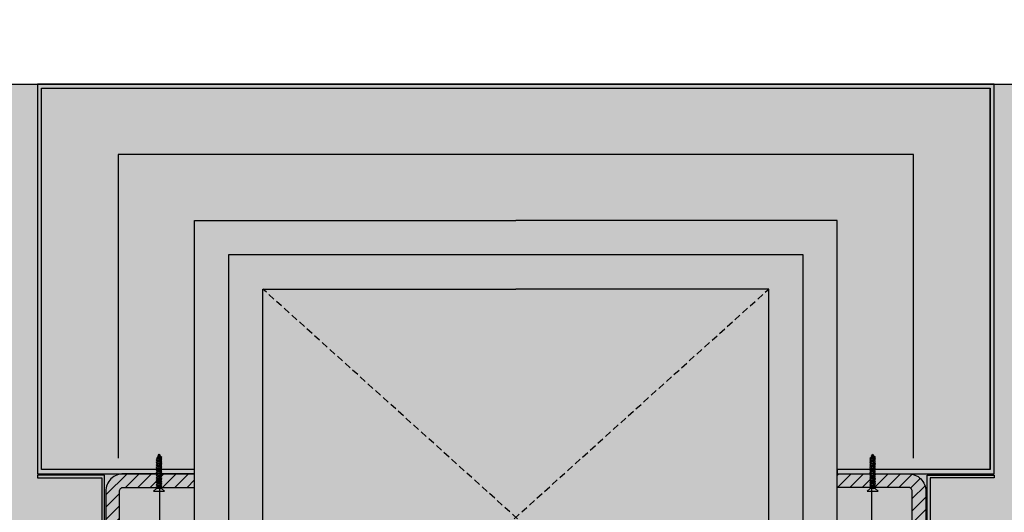
# Model space of a CAD drawing. Units: millimetres. Extents: x -3362 to 724646, y -207626 to 133969.
# Drawn here: x 568393 to 569113, y -33045 to -32685 of the extents above; entities that cross this region are included whole.
import ezdxf

# ---------------------------------------------------------------- set-up
doc = ezdxf.new("R2010")
doc.units = ezdxf.units.MM
doc.linetypes.add('DASHED', pattern=[0.75, 0.5, -0.25])
for name, color, linetype in [('Dimensions 100', 254, 'Continuous'), ('Hatch', 252, 'Continuous'), ('Insulation', 74, 'Continuous'), ('Projection', 251, 'DASHED'), ('Sectioned', 5, 'Continuous'), ('Thin', 191, 'Continuous'), ('View', 9, 'Continuous')]:
    doc.layers.add(name, color=color, linetype=linetype)
for name, color, linetype, true_color in [('Glass', 140, 'Continuous', 0x00bfff), ('Hatch Bronze', 7, 'Continuous', 0x7f5621), ('White', 7, 'Continuous', 0xffffff)]:
    doc.layers.add(name, color=color, linetype=linetype, true_color=true_color)
doc.styles.get("Standard").update_dxf_attribs({"font": 'arial.ttf'})
doc.linetypes.add('BATTING', pattern='A,0.00254,-2.54,[134,ltypeshp.shx,S=2.54,R=0,X=-2.54,Y=0],-5.08,[134,ltypeshp.shx,S=2.54,R=180,X=2.54,Y=0],-2.54', length=10.16254)
doc.dimstyles.new('Dimension 1 100', dxfattribs={"dimtxt": 200, "dimasz": 100, "dimexe": 50, "dimexo": 100, "dimgap": 50, "dimtad": 1, "dimdec": 0, "dimrnd": 5, "dimtxsty": 'Standard', "dimblk": 'ARCHTICK', "dimcen": 100, "dimdle": 50, "dimclrd": 251, "dimclre": 251, "dimclrt": 7, "dimadec": 0, "dimazin": 0, "dimtfac": 1, "dimtdec": 0, "dimtmove": 1, "dimatfit": 3, "dimfxl": 500, "dimfxlon": 1, "dimlwd": 5, "dimlwe": 5, "dimarcsym": 0})
pattern_1 = [(0, (0, 0), (0, 6.985), [5.08, -1.905]), (90, (0, 0), (-6.985, 4e-16), [5.08, -1.905])]

# ---------------------------------------------------------------- blocks, each defined once
blk = doc.blocks.new('CCH_lesena corten quadrato coperture')
at = {"layer": 'Hatch'}
h = blk.add_hatch(dxfattribs=at)
h.set_pattern_fill('ANSI31', color=256, scale=2)
edge = h.paths.add_edge_path()
edge.add_line((109493.12, 56302.01), (109545.12, 56302.01))
edge.add_arc((109545.12, 56289.01), 13, 0, 90, ccw=False)
edge.add_line((109558.12, 56289.01), (109558.12, 56116.16))
edge.add_arc((109545.12, 56116.16), 13, -90, 0, ccw=False)
edge.add_line((109545.12, 56103.16), (109443.12, 56103.16))
edge.add_line((109443.12, 56103.16), (109443.12, 56113.16))
edge.add_line((109443.12, 56113.16), (109545.12, 56113.16))
edge.add_arc((109545.12, 56116.16), 3, 270, 360)
edge.add_line((109548.12, 56116.16), (109548.12, 56289.01))
edge.add_arc((109545.12, 56289.01), 3, 0, 90)
edge.add_line((109545.12, 56292.01), (109493.12, 56292.01))
edge.add_line((109493.12, 56292.01), (109493.12, 56302.01))
edge = h.paths.add_edge_path()
edge.add_line((109023.12, 56302.01), (108971.12, 56302.01))
edge.add_arc((108971.12, 56289.01), 13, 90, 180)
edge.add_line((108958.12, 56289.01), (108958.12, 56116.16))
edge.add_arc((108971.12, 56116.16), 13, 180, 270)
edge.add_line((108971.12, 56103.16), (109073.12, 56103.16))
edge.add_line((109073.12, 56103.16), (109073.12, 56113.16))
edge.add_line((109073.12, 56113.16), (108971.12, 56113.16))
edge.add_arc((108971.12, 56116.16), 3, 180, 270, ccw=False)
edge.add_line((108968.12, 56116.16), (108968.12, 56289.01))
edge.add_arc((108971.12, 56289.01), 3, 90, 180, ccw=False)
edge.add_line((108971.12, 56292.01), (109023.12, 56292.01))
edge.add_line((109023.12, 56292.01), (109023.12, 56302.01))
at = {"layer": 'Hatch Bronze'}
h = blk.add_hatch(dxfattribs=at)
h.set_pattern_fill('ANGLE', color=256)
h.set_pattern_definition(pattern_1)
h.paths.add_polyline_path([(109605.12, 56305.01), (109605.12, 56584.01), (108911.12, 56584.01), (108911.12, 56305.01), (109023.12, 56305.01), (109023.12, 56302.01), (108908.12, 56302.01), (108908.12, 56587.01), (109608.12, 56587.01), (109608.12, 56302.01), (109493.12, 56302.01), (109493.12, 56305.01)], flags=16)
h.paths.add_polyline_path([(109605.12, 56305.01), (109605.12, 56584.01)], flags=0)
h.paths.add_polyline_path([(109605.12, 56584.01), (109605.12, 56305.01), (109493.12, 56305.01), (109493.12, 56302.01), (109608.12, 56302.01), (109608.12, 56587.01), (108908.12, 56587.01), (108908.12, 56302.01), (109023.12, 56302.01), (109023.12, 56305.01), (108911.12, 56305.01), (108911.12, 56584.01)])
h = blk.add_hatch(color=256, dxfattribs=at)
h.dxf.hatch_style = 1
h.paths.add_polyline_path([(109605.12, 56305.01), (109605.12, 56584.01), (109605.12, 56305.01), (109493.12, 56305.01), (109493.12, 56302.01), (109608.12, 56302.01), (109608.12, 56587.01), (108908.12, 56587.01), (108908.12, 56302.01), (109023.12, 56302.01), (109023.12, 56305.01), (108911.12, 56305.01), (108911.12, 56584.01), (109605.12, 56584.01)])
at = {"layer": 'White'}
h = blk.add_hatch(color=256, dxfattribs=at)
h.dxf.hatch_style = 1
h.paths.add_polyline_path([(108908.12, 56587.01), (109608.12, 56587.01), (109608.12, 56299.01), (109561.12, 56299.01), (109561.12, 56224.64), (109608.12, 56224.64), (109608.12, 56103.16), (108908.12, 56103.16), (108908.12, 56224.64), (108955.12, 56224.64), (108955.12, 56299.01), (108908.12, 56299.01)])
h = blk.add_hatch(dxfattribs=at)
h.set_pattern_fill('ANGLE', color=256)
h.set_pattern_definition(pattern_1)
h.paths.add_polyline_path([(109258.12, 56584.01), (109605.12, 56584.01)])
h.paths.add_polyline_path([(109605.12, 56305.01), (109605.12, 56584.01)])
at = {"layer": 'Insulation', "linetype": 'BATTING', "ltscale": 2}
for p, q in [((108997.62, 56119.79), (108997.62, 56291.52)), ((109518.62, 56119.42), (109518.62, 56291.52))]:
    blk.add_line(p, q, dxfattribs=at)
at = {"layer": 'Insulation', "linetype": 'BATTING', "ltscale": 4.5}
blk.add_lwpolyline([(109549.12, 56313.39), (109549.12, 56535.51), (108967.12, 56535.51), (108967.12, 56313.39)], dxfattribs=at)
at = {"layer": 'Insulation'}
for points in [[(109023.12, 56113.16), (109023.12, 56487.28), (109258.12, 56487.28)], [(109493.12, 56113.16), (109493.12, 56487.28), (109258.12, 56487.28)], [(109073.12, 56103.16), (109073.12, 56437.01), (109258.12, 56437.01)], [(109443.12, 56103.16), (109443.12, 56437.01), (109258.12, 56437.01)]]:
    blk.add_lwpolyline(points, dxfattribs=at)
at = {"layer": 'Insulation', "linetype": 'BATTING', "ltscale": 2}
blk.add_lwpolyline([(109048.12, 56116.3), (109048.12, 56462.28), (109468.12, 56462.28), (109468.12, 56116.92)], dxfattribs=at)
at = {"layer": 'Projection', "ltscale": 10}
for p, q in [((109073.12, 56103.16), (109443.12, 56437.01)), ((109443.12, 56103.16), (109073.12, 56437.01))]:
    blk.add_line(p, q, dxfattribs=at)
at = {"layer": 'Sectioned'}
blk.add_lwpolyline([(109605.12, 56305.01), (109605.12, 56584.01), (109605.12, 56305.01), (109493.12, 56305.01), (109493.12, 56302.01), (109608.12, 56302.01), (109608.12, 56587.01), (108908.12, 56587.01), (108908.12, 56302.01), (109023.12, 56302.01), (109023.12, 56305.01), (108911.12, 56305.01), (108911.12, 56584.01), (109605.12, 56584.01)], close=True, dxfattribs=at)
for points in [[(109023.12, 56302.01), (108971.12, 56302.01, 0.414214), (108958.12, 56289.01), (108958.12, 56116.16, 0.414214), (108971.12, 56103.16), (109073.12, 56103.16), (109073.12, 56113.16), (108971.12, 56113.16, -0.414214), (108968.12, 56116.16), (108968.12, 56289.01, -0.414214), (108971.12, 56292.01), (109023.12, 56292.01)], [(109493.12, 56302.01), (109545.12, 56302.01, -0.414214), (109558.12, 56289.01), (109558.12, 56116.16, -0.414214), (109545.12, 56103.16), (109443.12, 56103.16), (109443.12, 56113.16), (109545.12, 56113.16, 0.414214), (109548.12, 56116.16), (109548.12, 56289.01, 0.414214), (109545.12, 56292.01), (109493.12, 56292.01)]]:
    blk.add_lwpolyline(points, format="xyb", close=True, dxfattribs=at)
at = {"layer": 'Thin'}
for points in [[(108996.78, 56315.49), (108997.13, 56316.16), (108997.58, 56315.76), (108997.34, 56315.22), (108997.21, 56315.16), (108996.94, 56315.08), (108996.72, 56315), (108996.57, 56314.92), (108996.43, 56314.84), (108996.25, 56314.98), (108996.21, 56315.03), (108996.23, 56315.09), (108996.26, 56315.11), (108996.49, 56315.28), (108996.94, 56315.6), (108997.01, 56315.64), (108997.14, 56315.71), (108997.59, 56315.77)], [(108998.18, 56314.55), (108997.55, 56315.68)], [(109518.78, 56315.49), (109519.13, 56316.16), (109519.58, 56315.76), (109519.34, 56315.22), (109519.21, 56315.16), (109518.94, 56315.08), (109518.72, 56315), (109518.57, 56314.92), (109518.43, 56314.84), (109518.25, 56314.98), (109518.21, 56315.03), (109518.23, 56315.09), (109518.26, 56315.11), (109518.49, 56315.28), (109518.94, 56315.6), (109519.01, 56315.64), (109519.14, 56315.71), (109519.59, 56315.77)], [(109520.18, 56314.55), (109519.55, 56315.68)], [(108998.55, 56313.26), (108998.55, 56313.9), (108998.55, 56313.26), (108998.5, 56313.2), (108998.35, 56313.14), (108998.12, 56313.08), (108997.82, 56313.01), (108997.44, 56312.95), (108998.09, 56312.89), (108997.22, 56312.77), (108996.81, 56312.7), (108996.43, 56312.64), (108996.12, 56312.58), (108995.88, 56312.52), (108995.73, 56312.45), (108995.72, 56312.45), (108995.06, 56311.97), (108995.04, 56311.91), (108995.06, 56311.89), (108995.68, 56311.44)], [(108998.55, 56311.42), (108998.55, 56312.31), (108998.55, 56311.42), (108998.5, 56311.35), (108998.35, 56311.29), (108998.12, 56311.23), (108997.82, 56311.17), (108997.44, 56311.11), (108998.09, 56311.04), (108997.22, 56310.92), (108996.81, 56310.86), (108996.43, 56310.8), (108996.12, 56310.73), (108995.88, 56310.67), (108995.73, 56310.61), (108995.72, 56310.6), (108995.06, 56310.13), (108995.04, 56310.06), (108995.06, 56310.05), (108995.68, 56309.6)], [(108998.55, 56309.57), (108998.55, 56310.47), (108998.55, 56309.57), (108998.5, 56309.51), (108998.35, 56309.45), (108998.12, 56309.39), (108997.82, 56309.32), (108997.44, 56309.26), (108998.09, 56309.2), (108997.22, 56309.07), (108996.81, 56309.01), (108996.43, 56308.95), (108996.12, 56308.89), (108995.88, 56308.83), (108995.73, 56308.76), (108995.72, 56308.76), (108995.06, 56308.28), (108995.04, 56308.22), (108995.06, 56308.2), (108995.68, 56307.75)], [(108998.55, 56307.73), (108998.55, 56308.62), (108998.55, 56307.73), (108998.5, 56307.66), (108998.35, 56307.6), (108998.12, 56307.54), (108997.82, 56307.48), (108997.44, 56307.42), (108998.09, 56307.35), (108997.22, 56307.23), (108996.81, 56307.17), (108996.43, 56307.11), (108996.12, 56307.04), (108995.88, 56306.98), (108995.73, 56306.92), (108995.72, 56306.91), (108995.06, 56306.44), (108995.04, 56306.37), (108995.06, 56306.35), (108995.68, 56305.91)], [(108998.2, 56314.7), (108998.87, 56314.23), (108998.91, 56314.18), (108998.87, 56314.13), (108998.49, 56313.85), (108998.4, 56313.81), (108998.18, 56313.73), (108997.86, 56313.66), (108997.5, 56313.58), (108997.12, 56313.49), (108997.44, 56313.33), (108997.11, 56313.26), (108996.79, 56313.19), (108996.51, 56313.11), (108995.68, 56312.95), (108995.19, 56313.29), (108995.17, 56313.33), (108995.19, 56313.38), (108995.86, 56313.85), (108995.99, 56313.91), (108996.21, 56313.97), (108996.51, 56314.03), (108996.9, 56314.1), (108996.69, 56314.23), (108997.1, 56314.29), (108997.47, 56314.36), (108997.79, 56314.42), (108998.03, 56314.48), (108998.18, 56314.55), (108998.25, 56314.61), (108998.25, 56314.63), (108998.23, 56314.68), (108998.2, 56314.7), (108998.13, 56314.74), (108998.04, 56314.78)], [(108995.68, 56311.47), (108995.73, 56311.53), (108995.88, 56311.6), (108996.12, 56311.66), (108996.43, 56311.72), (108996.81, 56311.78), (108997.22, 56311.85), (108998.09, 56311.97), (108997.44, 56312.03), (108997.82, 56312.1), (108998.12, 56312.16), (108998.35, 56312.22), (108998.5, 56312.28), (108998.51, 56312.29), (108999.17, 56312.76), (108999.19, 56312.77), (108999.18, 56312.83), (108999.17, 56312.84), (108998.55, 56313.29)], [(108995.68, 56312.42), (108995.68, 56312.95)], [(108995.68, 56309.63), (108995.73, 56309.69), (108995.88, 56309.75), (108996.12, 56309.82), (108996.43, 56309.88), (108996.81, 56309.94), (108997.22, 56310), (108998.09, 56310.12), (108997.44, 56310.19), (108997.82, 56310.25), (108998.12, 56310.31), (108998.35, 56310.37), (108998.5, 56310.44), (108998.51, 56310.44), (108999.17, 56310.92), (108999.19, 56310.93), (108999.18, 56310.99), (108999.17, 56311), (108998.55, 56311.44)], [(108995.68, 56310.57), (108995.68, 56311.37)], [(108995.68, 56307.78), (108995.73, 56307.84), (108995.88, 56307.91), (108996.12, 56307.97), (108996.43, 56308.03), (108996.81, 56308.09), (108997.22, 56308.16), (108998.09, 56308.28), (108997.44, 56308.34), (108997.82, 56308.41), (108998.12, 56308.47), (108998.35, 56308.53), (108998.5, 56308.59), (108998.51, 56308.6), (108999.17, 56309.07), (108999.19, 56309.08), (108999.18, 56309.14), (108999.17, 56309.15), (108998.55, 56309.6)], [(108995.68, 56308.73), (108995.68, 56309.52)], [(108995.96, 56313.89), (108996.46, 56314.85)], [(109520.55, 56313.26), (109520.55, 56313.9), (109520.55, 56313.26), (109520.5, 56313.2), (109520.35, 56313.14), (109520.12, 56313.08), (109519.82, 56313.01), (109519.44, 56312.95), (109520.09, 56312.89), (109519.22, 56312.77), (109518.81, 56312.7), (109518.43, 56312.64), (109518.12, 56312.58), (109517.88, 56312.52), (109517.73, 56312.45), (109517.72, 56312.45), (109517.06, 56311.97), (109517.04, 56311.91), (109517.06, 56311.89), (109517.68, 56311.44)], [(109520.55, 56311.42), (109520.55, 56312.31), (109520.55, 56311.42), (109520.5, 56311.35), (109520.35, 56311.29), (109520.12, 56311.23), (109519.82, 56311.17), (109519.44, 56311.11), (109520.09, 56311.04), (109519.22, 56310.92), (109518.81, 56310.86), (109518.43, 56310.8), (109518.12, 56310.73), (109517.88, 56310.67), (109517.73, 56310.61), (109517.72, 56310.6), (109517.06, 56310.13), (109517.04, 56310.06), (109517.06, 56310.05), (109517.68, 56309.6)], [(109520.55, 56309.57), (109520.55, 56310.47), (109520.55, 56309.57), (109520.5, 56309.51), (109520.35, 56309.45), (109520.12, 56309.39), (109519.82, 56309.32), (109519.44, 56309.26), (109520.09, 56309.2), (109519.22, 56309.07), (109518.81, 56309.01), (109518.43, 56308.95), (109518.12, 56308.89), (109517.88, 56308.83), (109517.73, 56308.76), (109517.72, 56308.76), (109517.06, 56308.28), (109517.04, 56308.22), (109517.06, 56308.2), (109517.68, 56307.75)], [(109520.55, 56307.73), (109520.55, 56308.62), (109520.55, 56307.73), (109520.5, 56307.66), (109520.35, 56307.6), (109520.12, 56307.54), (109519.82, 56307.48), (109519.44, 56307.42), (109520.09, 56307.35), (109519.22, 56307.23), (109518.81, 56307.17), (109518.43, 56307.11), (109518.12, 56307.04), (109517.88, 56306.98), (109517.73, 56306.92), (109517.72, 56306.91), (109517.06, 56306.44), (109517.04, 56306.37), (109517.06, 56306.35), (109517.68, 56305.91)], [(109520.2, 56314.7), (109520.87, 56314.23), (109520.91, 56314.18), (109520.87, 56314.13), (109520.49, 56313.85), (109520.4, 56313.81), (109520.18, 56313.73), (109519.86, 56313.66), (109519.5, 56313.58), (109519.12, 56313.49), (109519.44, 56313.33), (109519.11, 56313.26), (109518.79, 56313.19), (109518.51, 56313.11), (109517.68, 56312.95), (109517.19, 56313.29), (109517.17, 56313.33), (109517.19, 56313.38), (109517.86, 56313.85), (109517.99, 56313.91), (109518.21, 56313.97), (109518.51, 56314.03), (109518.9, 56314.1), (109518.69, 56314.23), (109519.1, 56314.29), (109519.47, 56314.36), (109519.79, 56314.42), (109520.03, 56314.48), (109520.18, 56314.55), (109520.25, 56314.61), (109520.25, 56314.63), (109520.23, 56314.68), (109520.2, 56314.7), (109520.13, 56314.74), (109520.04, 56314.78)], [(109517.68, 56311.47), (109517.73, 56311.53), (109517.88, 56311.6), (109518.12, 56311.66), (109518.43, 56311.72), (109518.81, 56311.78), (109519.22, 56311.85), (109520.09, 56311.97), (109519.44, 56312.03), (109519.82, 56312.1), (109520.12, 56312.16), (109520.35, 56312.22), (109520.5, 56312.28), (109520.51, 56312.29), (109521.17, 56312.76), (109521.19, 56312.77), (109521.18, 56312.83), (109521.17, 56312.84), (109520.55, 56313.29)], [(109517.68, 56312.42), (109517.68, 56312.95)], [(109517.68, 56309.63), (109517.73, 56309.69), (109517.88, 56309.75), (109518.12, 56309.82), (109518.43, 56309.88), (109518.81, 56309.94), (109519.22, 56310), (109520.09, 56310.12), (109519.44, 56310.19), (109519.82, 56310.25), (109520.12, 56310.31), (109520.35, 56310.37), (109520.5, 56310.44), (109520.51, 56310.44), (109521.17, 56310.92), (109521.19, 56310.93), (109521.18, 56310.99), (109521.17, 56311), (109520.55, 56311.44)], [(109517.68, 56310.57), (109517.68, 56311.37)], [(109517.68, 56307.78), (109517.73, 56307.84), (109517.88, 56307.91), (109518.12, 56307.97), (109518.43, 56308.03), (109518.81, 56308.09), (109519.22, 56308.16), (109520.09, 56308.28), (109519.44, 56308.34), (109519.82, 56308.41), (109520.12, 56308.47), (109520.35, 56308.53), (109520.5, 56308.59), (109520.51, 56308.6), (109521.17, 56309.07), (109521.19, 56309.08), (109521.18, 56309.14), (109521.17, 56309.15), (109520.55, 56309.6)], [(109517.68, 56308.73), (109517.68, 56309.52)], [(109517.96, 56313.89), (109518.46, 56314.85)], [(108998.55, 56305.88), (108998.55, 56306.78), (108998.55, 56305.88), (108998.5, 56305.82), (108998.35, 56305.76), (108998.12, 56305.7), (108997.82, 56305.63), (108997.44, 56305.57), (108998.09, 56305.51), (108997.22, 56305.38), (108996.81, 56305.32), (108996.43, 56305.26), (108996.12, 56305.2), (108995.88, 56305.14), (108995.73, 56305.07), (108995.72, 56305.07), (108995.06, 56304.59), (108995.04, 56304.53), (108995.06, 56304.51), (108995.68, 56304.06)], [(108998.55, 56304.04), (108998.55, 56304.93), (108998.55, 56304.04), (108998.5, 56303.97), (108998.35, 56303.91), (108998.12, 56303.85), (108997.82, 56303.79), (108997.44, 56303.73), (108998.09, 56303.66), (108997.22, 56303.54), (108996.81, 56303.48), (108996.43, 56303.42), (108996.12, 56303.35), (108995.88, 56303.29), (108995.73, 56303.23), (108995.72, 56303.22), (108995.06, 56302.75), (108995.04, 56302.68), (108995.06, 56302.66), (108995.68, 56302.22)], [(108998.55, 56302.19), (108998.55, 56303.09), (108998.55, 56302.19), (108998.5, 56302.13), (108998.35, 56302.07), (108998.12, 56302), (108997.82, 56301.94), (108997.44, 56301.88), (108998.09, 56301.82), (108997.22, 56301.69), (108996.81, 56301.63), (108996.43, 56301.57), (108996.12, 56301.51), (108995.88, 56301.45), (108995.73, 56301.38), (108995.72, 56301.37), (108995.06, 56300.9), (108995.04, 56300.84), (108995.06, 56300.82), (108995.68, 56300.37)], [(108998.55, 56300.34), (108998.55, 56301.24), (108998.55, 56300.34), (108998.5, 56300.28), (108998.35, 56300.22), (108998.12, 56300.16), (108997.82, 56300.1), (108997.44, 56300.04), (108998.09, 56299.97), (108997.22, 56299.85), (108996.81, 56299.79), (108996.43, 56299.72), (108996.12, 56299.66), (108995.88, 56299.6), (108995.73, 56299.54), (108995.72, 56299.53), (108995.06, 56299.06), (108995.04, 56298.99), (108995.06, 56298.97), (108995.68, 56298.53)], [(108995.68, 56305.94), (108995.73, 56306), (108995.88, 56306.06), (108996.12, 56306.12), (108996.43, 56306.19), (108996.81, 56306.25), (108997.22, 56306.31), (108998.09, 56306.43), (108997.44, 56306.5), (108997.82, 56306.56), (108998.12, 56306.62), (108998.35, 56306.68), (108998.5, 56306.74), (108998.51, 56306.75), (108999.17, 56307.22), (108999.19, 56307.24), (108999.18, 56307.3), (108999.17, 56307.31), (108998.55, 56307.75)], [(108995.68, 56306.88), (108995.68, 56307.68)], [(108995.68, 56304.09), (108995.73, 56304.15), (108995.88, 56304.22), (108996.12, 56304.28), (108996.43, 56304.34), (108996.81, 56304.4), (108997.22, 56304.46), (108998.09, 56304.59), (108997.44, 56304.65), (108997.82, 56304.71), (108998.12, 56304.78), (108998.35, 56304.84), (108998.5, 56304.9), (108998.51, 56304.91), (108999.17, 56305.38), (108999.19, 56305.39), (108999.18, 56305.45), (108999.17, 56305.46), (108998.55, 56305.91)], [(108995.68, 56305.04), (108995.68, 56305.83)], [(108995.68, 56302.25), (108995.73, 56302.31), (108995.88, 56302.37), (108996.12, 56302.43), (108996.43, 56302.5), (108996.81, 56302.56), (108997.22, 56302.62), (108998.09, 56302.74), (108997.44, 56302.81), (108997.82, 56302.87), (108998.12, 56302.93), (108998.35, 56302.99), (108998.5, 56303.05), (108998.51, 56303.06), (108999.17, 56303.53), (108999.19, 56303.55), (108999.18, 56303.61), (108999.17, 56303.62), (108998.55, 56304.06)], [(108995.68, 56303.19), (108995.68, 56303.99)], [(108995.68, 56300.4), (108995.73, 56300.46), (108995.88, 56300.53), (108996.12, 56300.59), (108996.43, 56300.65), (108996.81, 56300.71), (108997.22, 56300.77), (108998.09, 56300.9), (108997.44, 56300.96), (108997.82, 56301.02), (108998.12, 56301.09), (108998.35, 56301.15), (108998.5, 56301.21), (108998.51, 56301.22), (108999.17, 56301.69), (108999.19, 56301.7), (108999.18, 56301.76), (108999.17, 56301.77), (108998.55, 56302.22)], [(108995.68, 56301.35), (108995.68, 56302.14)], [(109520.55, 56305.88), (109520.55, 56306.78), (109520.55, 56305.88), (109520.5, 56305.82), (109520.35, 56305.76), (109520.12, 56305.7), (109519.82, 56305.63), (109519.44, 56305.57), (109520.09, 56305.51), (109519.22, 56305.38), (109518.81, 56305.32), (109518.43, 56305.26), (109518.12, 56305.2), (109517.88, 56305.14), (109517.73, 56305.07), (109517.72, 56305.07), (109517.06, 56304.59), (109517.04, 56304.53), (109517.06, 56304.51), (109517.68, 56304.06)], [(109520.55, 56304.04), (109520.55, 56304.93), (109520.55, 56304.04), (109520.5, 56303.97), (109520.35, 56303.91), (109520.12, 56303.85), (109519.82, 56303.79), (109519.44, 56303.73), (109520.09, 56303.66), (109519.22, 56303.54), (109518.81, 56303.48), (109518.43, 56303.42), (109518.12, 56303.35), (109517.88, 56303.29), (109517.73, 56303.23), (109517.72, 56303.22), (109517.06, 56302.75), (109517.04, 56302.68), (109517.06, 56302.66), (109517.68, 56302.22)], [(109520.55, 56302.19), (109520.55, 56303.09), (109520.55, 56302.19), (109520.5, 56302.13), (109520.35, 56302.07), (109520.12, 56302), (109519.82, 56301.94), (109519.44, 56301.88), (109520.09, 56301.82), (109519.22, 56301.69), (109518.81, 56301.63), (109518.43, 56301.57), (109518.12, 56301.51), (109517.88, 56301.45), (109517.73, 56301.38), (109517.72, 56301.37), (109517.06, 56300.9), (109517.04, 56300.84), (109517.06, 56300.82), (109517.68, 56300.37)], [(109520.55, 56300.34), (109520.55, 56301.24), (109520.55, 56300.34), (109520.5, 56300.28), (109520.35, 56300.22), (109520.12, 56300.16), (109519.82, 56300.1), (109519.44, 56300.04), (109520.09, 56299.97), (109519.22, 56299.85), (109518.81, 56299.79), (109518.43, 56299.72), (109518.12, 56299.66), (109517.88, 56299.6), (109517.73, 56299.54), (109517.72, 56299.53), (109517.06, 56299.06), (109517.04, 56298.99), (109517.06, 56298.97), (109517.68, 56298.53)], [(109517.68, 56305.94), (109517.73, 56306), (109517.88, 56306.06), (109518.12, 56306.12), (109518.43, 56306.19), (109518.81, 56306.25), (109519.22, 56306.31), (109520.09, 56306.43), (109519.44, 56306.5), (109519.82, 56306.56), (109520.12, 56306.62), (109520.35, 56306.68), (109520.5, 56306.74), (109520.51, 56306.75), (109521.17, 56307.22), (109521.19, 56307.24), (109521.18, 56307.3), (109521.17, 56307.31), (109520.55, 56307.75)], [(109517.68, 56306.88), (109517.68, 56307.68)], [(109517.68, 56304.09), (109517.73, 56304.15), (109517.88, 56304.22), (109518.12, 56304.28), (109518.43, 56304.34), (109518.81, 56304.4), (109519.22, 56304.46), (109520.09, 56304.59), (109519.44, 56304.65), (109519.82, 56304.71), (109520.12, 56304.78), (109520.35, 56304.84), (109520.5, 56304.9), (109520.51, 56304.91), (109521.17, 56305.38), (109521.19, 56305.39), (109521.18, 56305.45), (109521.17, 56305.46), (109520.55, 56305.91)], [(109517.68, 56305.04), (109517.68, 56305.83)], [(109517.68, 56302.25), (109517.73, 56302.31), (109517.88, 56302.37), (109518.12, 56302.43), (109518.43, 56302.5), (109518.81, 56302.56), (109519.22, 56302.62), (109520.09, 56302.74), (109519.44, 56302.81), (109519.82, 56302.87), (109520.12, 56302.93), (109520.35, 56302.99), (109520.5, 56303.05), (109520.51, 56303.06), (109521.17, 56303.53), (109521.19, 56303.55), (109521.18, 56303.61), (109521.17, 56303.62), (109520.55, 56304.06)], [(109517.68, 56303.19), (109517.68, 56303.99)], [(109517.68, 56300.4), (109517.73, 56300.46), (109517.88, 56300.53), (109518.12, 56300.59), (109518.43, 56300.65), (109518.81, 56300.71), (109519.22, 56300.77), (109520.09, 56300.9), (109519.44, 56300.96), (109519.82, 56301.02), (109520.12, 56301.09), (109520.35, 56301.15), (109520.5, 56301.21), (109520.51, 56301.22), (109521.17, 56301.69), (109521.19, 56301.7), (109521.18, 56301.76), (109521.17, 56301.77), (109520.55, 56302.22)], [(109517.68, 56301.35), (109517.68, 56302.14)], [(108998.55, 56298.6), (108998.49, 56298.54), (108998.35, 56298.48), (108998.12, 56298.42), (108997.81, 56298.36), (108997.44, 56298.3), (108998.09, 56298.23), (108997.22, 56298.11), (108996.8, 56298.05), (108996.42, 56297.98), (108996.11, 56297.92), (108995.88, 56297.86), (108995.74, 56297.8), (108995.72, 56297.79), (108995.06, 56297.32), (108995.03, 56297.29), (108995.06, 56297.23), (108995.68, 56296.79)], [(108998.55, 56295.13), (108998.5, 56295.06), (108998.35, 56295), (108998.11, 56294.94), (108997.8, 56294.88), (108997.43, 56294.81), (108998.09, 56294.75), (108997.22, 56294.63), (108996.8, 56294.57), (108996.43, 56294.5), (108996.12, 56294.44), (108995.89, 56294.38), (108995.74, 56294.32), (108995.72, 56294.31), (108995.06, 56293.84), (108995.03, 56293.8), (108995.06, 56293.75), (108995.68, 56293.31)], [(108995.68, 56295.05), (108995.06, 56295.49), (108995.04, 56295.56), (108995.06, 56295.58), (108995.72, 56296.05), (108995.88, 56296.12), (108996.12, 56296.18), (108996.43, 56296.24), (108996.8, 56296.31), (108997.22, 56296.37), (108998.11, 56296.49), (108997.46, 56296.56), (108997.84, 56296.62), (108998.15, 56296.69), (108998.38, 56296.75), (108998.52, 56296.82), (108998.55, 56296.87)], [(108995.68, 56291.57), (108995.06, 56292.01), (108995.04, 56292.08), (108995.06, 56292.1), (108995.72, 56292.57), (108995.88, 56292.64), (108996.11, 56292.7), (108996.42, 56292.76), (108996.79, 56292.83), (108997.22, 56292.89), (108998.09, 56293.01), (108997.43, 56293.07), (108997.8, 56293.14), (108998.11, 56293.2), (108998.35, 56293.26), (108998.5, 56293.32), (108998.55, 56293.39), (108998.55, 56294.18)], [(108995.68, 56297.76), (108995.68, 56298.56), (108995.73, 56298.62), (108995.88, 56298.68), (108996.12, 56298.74), (108996.43, 56298.81), (108996.81, 56298.87), (108997.22, 56298.93), (108998.09, 56299.05), (108997.44, 56299.12), (108997.82, 56299.18), (108998.12, 56299.24), (108998.35, 56299.3), (108998.5, 56299.36), (108998.51, 56299.37), (108999.17, 56299.84), (108999.19, 56299.86), (108999.18, 56299.92), (108999.17, 56299.93), (108998.55, 56300.37)], [(108995.68, 56299.5), (108995.68, 56300.3)], [(108995.68, 56296.02), (108995.68, 56296.82), (108995.73, 56296.88), (108995.88, 56296.94), (108996.11, 56297), (108996.42, 56297.06), (108996.79, 56297.13), (108997.21, 56297.19), (108998.09, 56297.31), (108997.42, 56297.37), (108997.8, 56297.44), (108998.11, 56297.5), (108998.35, 56297.56), (108998.5, 56297.62), (108998.51, 56297.63), (108999.17, 56298.1), (108999.2, 56298.13), (108999.17, 56298.19), (108998.55, 56298.63)], [(108995.68, 56294.28), (108995.68, 56295.08), (108995.73, 56295.14), (108995.88, 56295.2), (108996.12, 56295.26), (108996.43, 56295.33), (108996.8, 56295.39), (108997.22, 56295.45), (108998.11, 56295.58), (108997.46, 56295.64), (108997.84, 56295.7), (108998.15, 56295.77), (108998.38, 56295.83), (108998.51, 56295.89), (108999.17, 56296.36), (108999.2, 56296.42), (108999.17, 56296.45), (108998.55, 56296.89)], [(108995.68, 56292.54), (108995.68, 56293.34), (108995.74, 56293.4), (108995.89, 56293.46), (108996.12, 56293.52), (108996.43, 56293.59), (108996.8, 56293.65), (108997.22, 56293.71), (108998.09, 56293.83), (108997.43, 56293.89), (108997.8, 56293.96), (108998.11, 56294.02), (108998.35, 56294.08), (108998.5, 56294.14), (108998.51, 56294.15), (108999.17, 56294.62), (108999.2, 56294.67), (108999.17, 56294.71), (108998.55, 56295.15)], [(108998.55, 56298.6), (108998.55, 56299.4)], [(108998.55, 56296.87), (108998.55, 56297.66)], [(108998.55, 56295.13), (108998.55, 56295.92)], [(109520.55, 56298.6), (109520.49, 56298.54), (109520.35, 56298.48), (109520.12, 56298.42), (109519.81, 56298.36), (109519.44, 56298.3), (109520.09, 56298.23), (109519.22, 56298.11), (109518.8, 56298.05), (109518.42, 56297.98), (109518.11, 56297.92), (109517.88, 56297.86), (109517.74, 56297.8), (109517.72, 56297.79), (109517.06, 56297.32), (109517.03, 56297.29), (109517.06, 56297.23), (109517.68, 56296.79)], [(109520.55, 56295.13), (109520.5, 56295.06), (109520.35, 56295), (109520.11, 56294.94), (109519.8, 56294.88), (109519.43, 56294.81), (109520.09, 56294.75), (109519.22, 56294.63), (109518.8, 56294.57), (109518.43, 56294.5), (109518.12, 56294.44), (109517.89, 56294.38), (109517.74, 56294.32), (109517.72, 56294.31), (109517.06, 56293.84), (109517.03, 56293.8), (109517.06, 56293.75), (109517.68, 56293.31)], [(109517.68, 56295.05), (109517.06, 56295.49), (109517.04, 56295.56), (109517.06, 56295.58), (109517.72, 56296.05), (109517.88, 56296.12), (109518.12, 56296.18), (109518.43, 56296.24), (109518.8, 56296.31), (109519.22, 56296.37), (109520.11, 56296.49), (109519.46, 56296.56), (109519.84, 56296.62), (109520.15, 56296.69), (109520.38, 56296.75), (109520.52, 56296.82), (109520.55, 56296.87)], [(109517.68, 56291.57), (109517.06, 56292.01), (109517.04, 56292.08), (109517.06, 56292.1), (109517.72, 56292.57), (109517.88, 56292.64), (109518.11, 56292.7), (109518.42, 56292.76), (109518.79, 56292.83), (109519.22, 56292.89), (109520.09, 56293.01), (109519.43, 56293.07), (109519.8, 56293.14), (109520.11, 56293.2), (109520.35, 56293.26), (109520.5, 56293.32), (109520.55, 56293.39), (109520.55, 56294.18)], [(109517.68, 56297.76), (109517.68, 56298.56), (109517.73, 56298.62), (109517.88, 56298.68), (109518.12, 56298.74), (109518.43, 56298.81), (109518.81, 56298.87), (109519.22, 56298.93), (109520.09, 56299.05), (109519.44, 56299.12), (109519.82, 56299.18), (109520.12, 56299.24), (109520.35, 56299.3), (109520.5, 56299.36), (109520.51, 56299.37), (109521.17, 56299.84), (109521.19, 56299.86), (109521.18, 56299.92), (109521.17, 56299.93), (109520.55, 56300.37)], [(109517.68, 56299.5), (109517.68, 56300.3)], [(109517.68, 56296.02), (109517.68, 56296.82), (109517.73, 56296.88), (109517.88, 56296.94), (109518.11, 56297), (109518.42, 56297.06), (109518.79, 56297.13), (109519.21, 56297.19), (109520.09, 56297.31), (109519.42, 56297.37), (109519.8, 56297.44), (109520.11, 56297.5), (109520.35, 56297.56), (109520.5, 56297.62), (109520.51, 56297.63), (109521.17, 56298.1), (109521.2, 56298.13), (109521.17, 56298.19), (109520.55, 56298.63)], [(109517.68, 56294.28), (109517.68, 56295.08), (109517.73, 56295.14), (109517.88, 56295.2), (109518.12, 56295.26), (109518.43, 56295.33), (109518.8, 56295.39), (109519.22, 56295.45), (109520.11, 56295.58), (109519.46, 56295.64), (109519.84, 56295.7), (109520.15, 56295.77), (109520.38, 56295.83), (109520.51, 56295.89), (109521.17, 56296.36), (109521.2, 56296.42), (109521.17, 56296.45), (109520.55, 56296.89)], [(109517.68, 56292.54), (109517.68, 56293.34), (109517.74, 56293.4), (109517.89, 56293.46), (109518.12, 56293.52), (109518.43, 56293.59), (109518.8, 56293.65), (109519.22, 56293.71), (109520.09, 56293.83), (109519.43, 56293.89), (109519.8, 56293.96), (109520.11, 56294.02), (109520.35, 56294.08), (109520.5, 56294.14), (109520.51, 56294.15), (109521.17, 56294.62), (109521.2, 56294.67), (109521.17, 56294.71), (109520.55, 56295.15)], [(109520.55, 56298.6), (109520.55, 56299.4)], [(109520.55, 56296.87), (109520.55, 56297.66)], [(109520.55, 56295.13), (109520.55, 56295.92)], [(108995.68, 56291.6), (108995.73, 56291.66), (108995.88, 56291.72), (108996.11, 56291.78), (108996.42, 56291.84), (108996.79, 56291.91), (108997.22, 56291.97), (108998.09, 56292.09), (108997.43, 56292.16), (108997.8, 56292.22), (108998.11, 56292.28), (108998.35, 56292.34), (108998.51, 56292.41), (108999.17, 56292.88), (108999.2, 56292.94), (108999.17, 56292.97), (108998.55, 56293.41)], [(108998.55, 56292.44), (108998.55, 56291.16), (108995.68, 56291.16), (108995.68, 56291.6)], [(108998.55, 56291.65), (108998.5, 56291.59), (108998.35, 56291.52), (108998.12, 56291.46), (108997.81, 56291.4), (108997.44, 56291.34), (108998.09, 56291.27), (108997.28, 56291.16)], [(109517.68, 56291.6), (109517.73, 56291.66), (109517.88, 56291.72), (109518.11, 56291.78), (109518.42, 56291.84), (109518.79, 56291.91), (109519.22, 56291.97), (109520.09, 56292.09), (109519.43, 56292.16), (109519.8, 56292.22), (109520.11, 56292.28), (109520.35, 56292.34), (109520.51, 56292.41), (109521.17, 56292.88), (109521.2, 56292.94), (109521.17, 56292.97), (109520.55, 56293.41)], [(109520.55, 56292.44), (109520.55, 56291.16), (109517.68, 56291.16), (109517.68, 56291.6)], [(109520.55, 56291.65), (109520.5, 56291.59), (109520.35, 56291.52), (109520.12, 56291.46), (109519.81, 56291.4), (109519.44, 56291.34), (109520.09, 56291.27), (109519.28, 56291.16)]]:
    blk.add_lwpolyline(points, dxfattribs=at)
for points in [[(108908.12, 56222.64), (108957.12, 56222.64), (108957.12, 56301.01), (108908.12, 56301.01), (108908.12, 56299.01), (108955.12, 56299.01), (108955.12, 56224.64), (108908.12, 56224.64)], [(109608.12, 56222.64), (109559.12, 56222.64), (109559.12, 56301.01), (109608.12, 56301.01), (109608.12, 56299.01), (109561.12, 56299.01), (109561.12, 56224.64), (109608.12, 56224.64)], [(108995.31, 56291.16), (108993.15, 56289.16), (109001.08, 56289.16), (108998.92, 56291.16)], [(109517.31, 56291.16), (109515.15, 56289.16), (109523.08, 56289.16), (109520.92, 56291.16)]]:
    blk.add_lwpolyline(points, close=True, dxfattribs=at)
blk = doc.blocks.new('Copertur')
at = {"layer": 'White'}
h = blk.add_hatch(color=256, dxfattribs=at)
h.dxf.hatch_style = 1
h.paths.add_polyline_path([(780960.74, -15244.69), (730014.16, -15244.69), (730014.16, 35701.89), (780960.74, 35701.89)])
h.paths.add_polyline_path([(763746.26, 35178.04), (780436.77, 35178.04), (780436.77, -4278.13), (740980.72, -4278.13), (740980.72, 35178.04)], flags=16)
at = {"layer": 'Sectioned', "linetype": 'Continuous', "ltscale": 100}
blk.add_lwpolyline([(780960.74, -15244.69), (730014.16, -15244.69), (730014.16, 35701.89), (780960.74, 35701.89)], close=True, dxfattribs=at)
blk = doc.blocks.new('_ArchTick')
at = {"color": 0, "linetype": 'ByBlock', "const_width": 0.15}
blk.add_lwpolyline([(-0.5, -0.5), (0.5, 0.5)], dxfattribs=at)
blk = doc.blocks.new('*D113')
at = {"layer": 'Dimensions 100', "color": 251, "lineweight": 5, "transparency": 16777216}
for p, q in [((542840.9, -31706.77), (542840.9, -31156.77)), ((581727.3, -31706.77), (581727.3, -31156.77))]:
    blk.add_line(p, q, dxfattribs=at)
at = {"layer": 'Dimensions 100', "color": 251, "linetype": 'Continuous', "lineweight": 5, "transparency": 16777216}
blk.add_line((542790.9, -31206.77), (581777.3, -31206.77), dxfattribs=at)
at = {"layer": 'Dimensions 100', "color": 251, "lineweight": 5, "transparency": 16777216, "xscale": 100, "yscale": 100, "zscale": 100, "rotation": 180}
blk.add_blockref('_ArchTick', (542840.9, -31206.77), dxfattribs=at)
at = {"layer": 'Dimensions 100', "color": 251, "lineweight": 5, "transparency": 16777216, "xscale": 100, "yscale": 100, "zscale": 100}
blk.add_blockref('_ArchTick', (581727.3, -31206.77), dxfattribs=at)
at = {"layer": 'Dimensions 100', "color": 7, "transparency": 16777216, "insert": (562284.1, -31054.58), "char_height": 200, "attachment_point": 5}
blk.add_mtext('38885', dxfattribs=at)
blk = doc.blocks.new('*D116')
at = {"layer": 'Dimensions 100', "color": 251, "lineweight": 5, "transparency": 16777216}
for p, q in [((542840.9, -32195.41), (542840.9, -31645.41)), ((581727.3, -32195.41), (581727.3, -31645.41))]:
    blk.add_line(p, q, dxfattribs=at)
at = {"layer": 'Dimensions 100', "color": 251, "linetype": 'Continuous', "lineweight": 5, "transparency": 16777216}
blk.add_line((542790.9, -31695.41), (581777.3, -31695.41), dxfattribs=at)
at = {"layer": 'Dimensions 100', "color": 251, "lineweight": 5, "transparency": 16777216, "xscale": 100, "yscale": 100, "zscale": 100, "rotation": 180}
blk.add_blockref('_ArchTick', (542840.9, -31695.41), dxfattribs=at)
at = {"layer": 'Dimensions 100', "color": 251, "lineweight": 5, "transparency": 16777216, "xscale": 100, "yscale": 100, "zscale": 100}
blk.add_blockref('_ArchTick', (581727.3, -31695.41), dxfattribs=at)
at = {"layer": 'Dimensions 100', "color": 7, "transparency": 16777216, "insert": (562284.1, -31543.23), "char_height": 200, "attachment_point": 5}
blk.add_mtext('38885', dxfattribs=at)

msp = doc.modelspace()

# ---------------------------------------------------------------- block references
at = {"layer": 'Glass'}
msp.add_blockref('CCH_lesena corten quadrato coperture', (459497.96, -89318.96), dxfattribs=at)
at = {"layer": 'View'}
msp.add_blockref('Copertur', (-198139.81, -68433.84), dxfattribs=at)

# ---------------------------------------------------------------- dimensions: what is measured, and where the dimension line sits
at = {"layer": 'Dimensions 100'}
for base, picture, middle in [((581727.3, -31206.77), '*D113', (562284.1, -31054.58)), ((581727.3, -31695.41), '*D116', (562284.1, -31543.23))]:
    dim = msp.add_linear_dim(base=base, p1=(542840.9, -32300.9), p2=(581727.3, -33394.41), dimstyle='Dimension 1 100', dxfattribs=at)
    dim.commit()
    dim.dimension.update_dxf_attribs({"geometry": picture, "text_midpoint": middle})

doc.saveas('drawing.dxf')
